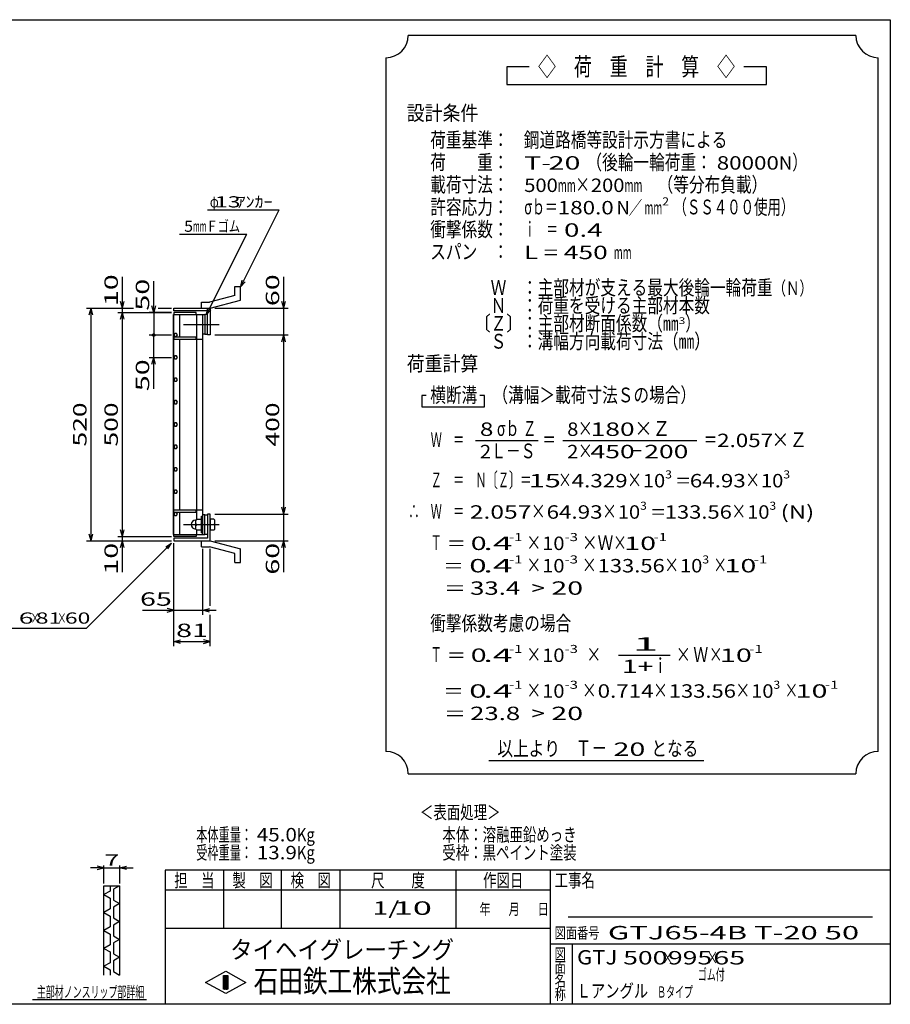
# Model space of a CAD drawing. Units: millimetres. Extents: x -182 to 173, y -128 to 105.
# Drawn here: x -21 to 173, y -115 to 105 of the extents above; entities that cross this region are included whole.
import ezdxf
from ezdxf.enums import TextEntityAlignment as Align

# ---------------------------------------------------------------- set-up
doc = ezdxf.new("R2010")
doc.units = ezdxf.units.MM
doc.header["$LTSCALE"] = 0.25
doc.linetypes.add('CENTER', pattern=[50.8, 31.75, -6.35, 6.35, -6.35])
for name, color, linetype in [('16', 7, 'Continuous'), ('19', 7, 'Continuous'), ('22', 7, 'Continuous'), ('24', 7, 'Continuous'), ('32', 7, 'Continuous')]:
    doc.layers.add(name, color=color, linetype=linetype)
doc.styles.add('dcStyle0', font='txt.shx', dxfattribs={"bigfont": 'bigfont'})

msp = doc.modelspace()

# ---------------------------------------------------------------- linework, layer by layer
at = {"color": 150, "linetype": 'Continuous', "lineweight": 25}
for p, q in [((-172.9, 105.35), (173.1, 105.35)), ((173.1, 105.35), (173.1, -114.65)), ((173.1, -84.65), (11.1, -84.65)), ((11.1, -84.65), (11.1, -114.65)), ((24.1, -84.65), (24.1, -97.65)), ((37.1, -97.65), (37.1, -84.65)), ((50.1, -84.65), (50.1, -97.65)), ((76.1, -97.65), (76.1, -84.65)), ((97.1, -84.65), (97.1, -114.65)), ((97.1, -89.15), (11.1, -89.15)), ((169.1, -95.15), (101.1, -95.15)), ((11.1, -97.65), (97.1, -97.65)), ((97.1, -101.15), (173.1, -101.15)), ((102.1, -114.65), (102.1, -101.15)), ((20.1, -109.75), (24.6, -107.25)), ((24.6, -107.25), (29.1, -109.75)), ((24.6, -112.25), (20.1, -109.75)), ((24.1, -108.25), (25.1, -108.25)), ((24.1, -111.25), (24.1, -108.25)), ((24.1, -108.25), (24.3, -108.25)), ((24.3, -108.25), (24.3, -111.25)), ((24.5, -111.25), (24.5, -108.25)), ((24.5, -108.25), (24.7, -108.25)), ((29.1, -109.75), (24.6, -112.25)), ((24.7, -108.25), (24.7, -111.25)), ((24.9, -111.25), (24.9, -108.25)), ((24.9, -108.25), (25.1, -108.25)), ((25.1, -108.25), (25.1, -111.25)), ((25.1, -108.25), (25.1, -111.25)), ((25.1, -111.25), (24.1, -111.25)), ((24.3, -111.25), (24.5, -111.25)), ((24.7, -111.25), (24.9, -111.25)), ((173.1, -114.65), (-172.9, -114.65))]:
    msp.add_line(p, q, dxfattribs=at)
at = {"layer": '16', "color": 3, "linetype": 'Continuous', "lineweight": 25}
for p, q in [((18, 39.9), (13, 39.9)), ((13, 39.9), (13, 39.45)), ((18, 39.45), (18, 39.9)), ((12.93, -9.65), (12.93, 39.45)), ((12.93, 39.45), (13, 39.45)), ((13, 39.45), (18, 39.45)), ((13, -9.65), (13, 39.45)), ((13, 39.45), (19.5, 39.45)), ((14.35, 34.45), (14.35, 39.45)), ((18.15, -6.15), (18.15, 39.45)), ((19.5, -9.65), (19.5, 39.45)), ((19.5, 39.45), (19.95, 39.45)), ((19.95, 39.45), (19.95, 35.05)), ((20.55, 39.45), (19.95, 39.45)), ((20.55, 35.05), (20.55, 39.45)), ((13.2, 35.25), (13, 34.9)), ((13.6, 35.25), (13.2, 35.25)), ((13.8, 34.9), (13.6, 35.25)), ((13, 34.9), (13.2, 34.55)), ((13, 34.45), (13, 34)), ((18, 34.45), (13, 34.45)), ((13, 34), (19.5, 34)), ((13.2, 34.55), (13.6, 34.55)), ((13.6, 34.55), (13.8, 34.9)), ((14.35, -4.2), (14.35, 34)), ((18, 34), (18, 34.45)), ((19.95, 35.05), (19.5, 35.05)), ((19.95, 35.05), (20.55, 35.05)), ((13.2, 30.25), (13, 29.9)), ((13, 29.9), (13.2, 29.55)), ((13.6, 30.25), (13.2, 30.25)), ((13.2, 29.55), (13.6, 29.55)), ((13.8, 29.9), (13.6, 30.25)), ((13.6, 29.55), (13.8, 29.9)), ((13.2, 25.25), (13, 24.9)), ((13, 24.9), (13.2, 24.55)), ((13.6, 25.25), (13.2, 25.25)), ((13.2, 24.55), (13.6, 24.55)), ((13.8, 24.9), (13.6, 25.25)), ((13.6, 24.55), (13.8, 24.9)), ((13.2, 20.25), (13, 19.9)), ((13, 19.9), (13.2, 19.55)), ((13.6, 20.25), (13.2, 20.25)), ((13.8, 19.9), (13.6, 20.25)), ((13.6, 19.55), (13.8, 19.9)), ((13.2, 19.55), (13.6, 19.55)), ((13.2, 15.25), (13, 14.9)), ((13, 14.9), (13.2, 14.55)), ((13.6, 15.25), (13.2, 15.25)), ((13.2, 14.55), (13.6, 14.55)), ((13.8, 14.9), (13.6, 15.25)), ((13.6, 14.55), (13.8, 14.9)), ((13.2, 10.25), (13, 9.9)), ((13, 9.9), (13.2, 9.55)), ((13.6, 10.25), (13.2, 10.25)), ((13.2, 9.55), (13.6, 9.55)), ((13.8, 9.9), (13.6, 10.25)), ((13.6, 9.55), (13.8, 9.9)), ((13.2, 5.25), (13, 4.9)), ((13, 4.9), (13.2, 4.55)), ((13.6, 5.25), (13.2, 5.25)), ((13.2, 4.55), (13.6, 4.55)), ((13.8, 4.9), (13.6, 5.25)), ((13.6, 4.55), (13.8, 4.9)), ((13.2, 0.25), (13, -0.1)), ((13.6, 0.25), (13.2, 0.25)), ((13.8, -0.1), (13.6, 0.25)), ((13, -0.1), (13.2, -0.45)), ((13.2, -0.45), (13.6, -0.45)), ((13.6, -0.45), (13.8, -0.1)), ((13, -4.65), (13, -4.2)), ((13, -4.2), (19.5, -4.2)), ((18, -4.65), (18, -4.2)), ((13, -4.65), (18, -4.65)), ((13.2, -4.75), (13, -5.1)), ((13, -5.1), (13.2, -5.45)), ((13.6, -4.75), (13.2, -4.75)), ((13.2, -5.45), (13.6, -5.45)), ((13.8, -5.1), (13.6, -4.75)), ((13.6, -5.45), (13.8, -5.1)), ((14.35, -9.65), (14.35, -4.65)), ((18.1, -6.25), (17.9, -6.45)), ((17.9, -8.45), (17.9, -6.45)), ((18.1, -6.25), (19, -6.25)), ((19.2, -6.45), (19, -6.25)), ((19.2, -9.3), (19.2, -5.6)), ((19.2, -5.6), (19.5, -5.6)), ((19.95, -5.25), (19.5, -5.25)), ((19.5, -9.3), (19.5, -5.6)), ((19.95, -9.65), (19.95, -5.25)), ((19.95, -5.25), (20.55, -5.25)), ((20.55, -5.25), (20.55, -9.65)), ((18.1, -7.45), (17.9, -7.25)), ((18.1, -7.45), (17.9, -7.65)), ((17.9, -8.45), (18.1, -8.65)), ((18.1, -7.45), (19, -7.45)), ((18.1, -8.65), (19, -8.65)), ((18.15, -9.65), (18.15, -8.75)), ((19, -7.45), (19.2, -7.25)), ((19.2, -7.65), (19, -7.45)), ((19, -8.65), (19.2, -8.45)), ((12.93, -9.65), (13, -9.65)), ((13, -9.65), (18, -9.65)), ((13, -10.1), (13, -9.65)), ((13, -9.65), (19.5, -9.65)), ((18, -10.1), (13, -10.1)), ((18, -9.65), (18, -10.1)), ((19.2, -9.3), (19.5, -9.3)), ((19.5, -9.65), (19.95, -9.65)), ((20.55, -9.65), (19.95, -9.65))]:
    msp.add_line(p, q, dxfattribs=at)
at = {"layer": '16', "color": 3, "linetype": 'CENTER', "lineweight": 25}
for p, q in [((15.2, 37.25), (23.3, 37.25)), ((15.2, -7.45), (23.3, -7.45))]:
    msp.add_line(p, q, dxfattribs=at)
at = {"layer": '16', "color": 3, "linetype": 'Continuous', "lineweight": 25}
msp.add_arc((17.9, -7.45), 1, 90, 270, dxfattribs=at)
at = {"layer": '19', "color": 6, "linetype": 'Continuous', "lineweight": 25}
for p, q in [((26.61, 45.71), (27.91, 45.71)), ((26.61, 43.71), (26.61, 45.71)), ((27.91, 42.71), (27.91, 45.71)), ((19.15, 42.2), (20.98, 42.2)), ((19.15, 40.9), (19.15, 42.2)), ((26.61, 43.71), (20.98, 42.2)), ((21.15, 40.9), (27.91, 42.71)), ((13, 40.3), (13, 40.9)), ((13, 40.9), (21.15, 40.9)), ((20.55, 40.3), (13, 40.3)), ((19.15, 40.9), (21.15, 40.9)), ((20.55, 34.9), (20.55, 40.3)), ((21.15, 40.9), (21.15, 34.9)), ((21.15, 34.9), (20.55, 34.9)), ((21.15, -5.1), (20.55, -5.1)), ((20.55, -5.1), (20.55, -10.5)), ((21.15, -11.1), (21.15, -5.1)), ((21.95, -6.25), (21.15, -6.25)), ((21.15, -6.25), (21.15, -8.65)), ((22.15, -6.45), (21.95, -6.25)), ((22.15, -8.45), (22.15, -6.45)), ((21.15, -7.45), (21.95, -7.45)), ((21.15, -8.65), (21.95, -8.65)), ((22.15, -7.25), (21.95, -7.45)), ((21.95, -7.45), (22.15, -7.65)), ((21.95, -8.65), (22.15, -8.45)), ((13, -10.5), (13, -11.1)), ((20.55, -10.5), (13, -10.5)), ((13, -11.1), (21.15, -11.1)), ((19.15, -11.1), (21.15, -11.1)), ((19.15, -12.4), (19.15, -11.1)), ((19.15, -12.4), (20.98, -12.4)), ((26.61, -13.91), (20.98, -12.4)), ((21.15, -11.1), (27.91, -12.91)), ((27.91, -15.91), (27.91, -12.91)), ((26.61, -15.91), (26.61, -13.91)), ((26.61, -15.91), (27.91, -15.91))]:
    msp.add_line(p, q, dxfattribs=at)
at = {"layer": '22', "color": 4, "linetype": 'Continuous', "lineweight": 25}
for p, q in [((20.55, 62.9), (36.55, 62.9)), ((27.95, 45.7), (36.55, 62.9)), ((14.3, 57.45), (29.3, 57.45)), ((20.3, 39.45), (29.3, 57.45)), ((1.5, 40.9), (1.5, 47.9)), ((8.5, 39.9), (8.5, 46.9)), ((27.95, 45.7), (28.25, 47.16)), ((27.95, 45.7), (28.95, 46.8)), ((37.55, 40.9), (37.55, 47.9)), ((1.5, 40.9), (1.1, 42.4)), ((1.5, 40.9), (1.9, 42.4)), ((37.55, 40.9), (37.15, 42.4)), ((37.55, 40.9), (37.95, 42.4)), ((-6.5, 40.9), (4, 40.9)), ((-5.9, 39.4), (-5.5, 40.9)), ((-5.1, 39.4), (-5.5, 40.9)), ((-5.5, -11.1), (-5.5, 40.9)), ((0.5, 40.9), (4, 40.9)), ((0.5, 39.9), (12.5, 39.9)), ((1.1, 38.4), (1.5, 39.9)), ((1.5, 39.9), (1.5, 40.9)), ((1.9, 38.4), (1.5, 39.9)), ((1.5, -10.1), (1.5, 39.9)), ((12.5, 39.9), (7.5, 39.9)), ((8.5, 39.9), (8.1, 41.4)), ((8.9, 41.4), (8.5, 39.9)), ((8.5, 39.9), (8.5, 34.9)), ((9.5, 40.9), (12.5, 40.9)), ((9.5, 40.9), (12.5, 40.9)), ((20.3, 39.45), (20.6, 40.91)), ((20.3, 39.45), (21.3, 40.55)), ((22.15, 40.9), (38.55, 40.9)), ((37.55, 34.9), (37.55, 40.9)), ((7.5, 34.9), (12.5, 34.9)), ((8.5, 29.9), (8.5, 34.9)), ((22.15, 34.9), (38.55, 34.9)), ((37.15, 33.4), (37.55, 34.9)), ((37.95, 33.4), (37.55, 34.9)), ((37.55, -5.1), (37.55, 34.9)), ((7.5, 29.9), (12.5, 29.9)), ((8.1, 28.4), (8.5, 29.9)), ((8.9, 28.4), (8.5, 29.9)), ((8.5, 22.9), (8.5, 29.9)), ((37.55, -5.1), (37.15, -3.6)), ((37.55, -5.1), (37.95, -3.6)), ((22.15, -5.1), (38.55, -5.1)), ((37.55, -11.1), (37.55, -5.1)), ((1.5, -10.1), (1.1, -8.6)), ((1.5, -10.1), (1.9, -8.6)), ((-5.5, -11.1), (-5.9, -9.6)), ((-5.5, -11.1), (-5.1, -9.6)), ((0.5, -10.1), (12.5, -10.1)), ((1.5, -11.1), (1.5, -10.1)), ((-6.5, -11.1), (12.5, -11.1)), ((-6.5, -30.6), (12.5, -11.6)), ((0.5, -11.1), (12.5, -11.1)), ((1.1, -12.6), (1.5, -11.1)), ((1.9, -12.6), (1.5, -11.1)), ((1.5, -18.1), (1.5, -11.1)), ((11.2, -12.4), (12.5, -11.6)), ((11.7, -12.9), (12.5, -11.6)), ((13, -27.6), (13, -11.6)), ((13, -34.6), (13, -11.6)), ((19.5, -27.6), (19.5, -12.9)), ((21.15, -25.6), (21.15, -12.9)), ((22.15, -11.1), (38.55, -11.1)), ((37.15, -12.6), (37.55, -11.1)), ((37.95, -12.6), (37.55, -11.1)), ((37.55, -18.1), (37.55, -11.1)), ((13, -26.6), (11.5, -26.2)), ((19.5, -26.6), (21, -26.2)), ((6, -26.6), (13, -26.6)), ((11.5, -27), (13, -26.6)), ((13, -26.6), (19.5, -26.6)), ((21, -27), (19.5, -26.6)), ((19.5, -26.6), (22.5, -26.6)), ((21.15, -34.6), (21.15, -27.6)), ((-26.5, -30.6), (-6.5, -30.6)), ((13, -33.6), (14.5, -33.2)), ((14.5, -34), (13, -33.6)), ((13, -33.6), (21.15, -33.6)), ((21.15, -33.6), (19.65, -33.2)), ((19.65, -34), (21.15, -33.6))]:
    msp.add_line(p, q, dxfattribs=at)
msp.add_circle((8.5, 34.9), 0.3, dxfattribs=at)
at = {"layer": '24', "color": 4, "linetype": 'Continuous', "lineweight": 25}
for p, q in [((165.4, 101.85), (65.4, 101.85)), ((60.4, 96.85), (60.4, -58.15)), ((170.4, -58.15), (170.4, 96.85)), ((92.4, 94.85), (87.4, 94.85)), ((87.4, 94.85), (87.4, 90.85)), ((145.4, 94.85), (140.4, 94.85)), ((145.4, 90.85), (145.4, 94.85)), ((87.4, 90.85), (145.4, 90.85)), ((69.4, 21.35), (68.4, 21.35)), ((68.4, 21.35), (68.4, 18.85)), ((82.4, 21.35), (81.4, 21.35)), ((82.4, 18.85), (82.4, 21.35)), ((68.4, 18.85), (82.4, 18.85)), ((80.4, 11.35), (94.4, 11.35)), ((99.9, 11.35), (129.9, 11.35)), ((112.4, -36.65), (123.9, -36.65)), ((83.4, -60.15), (131.4, -60.15)), ((65.4, -63.15), (165.4, -63.15))]:
    msp.add_line(p, q, dxfattribs=at)
for centre, start, end in [((60.4, 101.85), 270, 0), ((170.4, 101.85), 180, 270), ((60.4, -63.15), 0, 90), ((170.4, -63.15), 90, 180)]:
    msp.add_arc(centre, 5, start, end, dxfattribs=at)
at = {"layer": '32', "color": 4, "linetype": 'Continuous', "lineweight": 25}
for p, q in [((-2.6, -84.15), (-5.6, -84.15)), ((-2.6, -84.15), (-4.1, -83.75)), ((-4.1, -84.55), (-2.6, -84.15)), ((-2.6, -87.65), (-2.6, -83.65)), ((-2.6, -84.15), (0.9, -84.15)), ((0.9, -83.65), (0.9, -87.65)), ((0.9, -84.15), (2.4, -83.75)), ((2.4, -84.55), (0.9, -84.15)), ((0.9, -84.15), (3.9, -84.15)), ((-2.6, -88.15), (0.9, -88.15)), ((-2.6, -108.15), (-2.6, -88.15)), ((-1.2, -89.35), (-2.6, -90.15)), ((-2.6, -90.15), (-1.2, -90.95)), ((-1.2, -88.15), (-1.2, -89.35)), ((0.9, -88.15), (-0.5, -88.95)), ((-0.5, -88.95), (-0.5, -91.35)), ((0.9, -88.15), (0.9, -108.15)), ((-1.2, -90.95), (-1.2, -93.35)), ((-0.5, -91.35), (0.9, -92.15)), ((0.9, -92.15), (-0.5, -92.95)), ((-1.2, -93.35), (-2.6, -94.15)), ((-2.6, -94.15), (-1.2, -94.95)), ((-0.5, -92.95), (-0.5, -95.35)), ((-1.2, -94.95), (-1.2, -97.35)), ((-0.5, -95.35), (0.9, -96.15)), ((0.9, -96.15), (-0.5, -96.95)), ((-1.2, -97.35), (-2.6, -98.15)), ((-2.6, -98.15), (-1.2, -98.95)), ((-1.2, -98.95), (-1.2, -101.35)), ((-0.5, -96.95), (-0.5, -99.35)), ((-0.5, -99.35), (0.9, -100.15)), ((0.9, -100.15), (-0.5, -100.95)), ((-0.5, -100.95), (-0.5, -103.35)), ((-1.2, -101.35), (-2.6, -102.15)), ((-2.6, -102.15), (-1.2, -102.95)), ((-1.2, -102.95), (-1.2, -105.35)), ((-0.5, -103.35), (0.9, -104.15)), ((-1.2, -105.35), (-2.6, -106.15)), ((0.9, -104.15), (-0.5, -104.95)), ((-0.5, -104.95), (-0.5, -107.35)), ((-2.6, -106.15), (-1.2, -106.95)), ((-1.2, -106.95), (-1.2, -108.15)), ((-0.5, -107.35), (0.9, -108.15)), ((6.9, -113.65), (-18.6, -113.65))]:
    msp.add_line(p, q, dxfattribs=at)

# ---------------------------------------------------------------- texts
at = {"color": 150, "style": 'dcStyle0'}
for s, height, width, p, p2 in [('担\u3000当', 3, 1.235294, (13.1, -88.45), (22.1, -88.45)), ('製\u3000図', 3, 1.235294, (26.1, -88.45), (35.1, -88.45)), ('検\u3000図', 3, 1.235294, (39.1, -88.45), (48.1, -88.45)), ('尺\u3000\u3000度', 3, 1.217391, (57.1, -88.45), (69.1, -88.45)), ('作図日', 3, 1.235294, (82.1, -88.45), (91.1, -88.45)), ('工事名', 3, 1.235294, (98.1, -88.45), (107.1, -88.45)), ('年', 2.5, 1.4, (81.3, -94.65), (83.8, -94.65)), ('月', 2.5, 1.4, (87.8, -94.65), (90.3, -94.65)), ('日', 2.5, 1.4, (94.3, -94.65), (96.8, -94.65)), ('図面番号', 2.5, 1.217391, (98.1, -99.95), (108.1, -99.95)), ('図', 2.5, 1.4, (98.1, -104.65), (100.6, -104.65)), ('面', 2.5, 1.4, (98.1, -107.65), (100.6, -107.65)), ('名', 2.5, 1.4, (98.1, -110.65), (100.6, -110.65)), ('称', 2.5, 1.4, (98.1, -113.65), (100.6, -113.65))]:
    msp.add_text(s, height=height, dxfattribs=dict(at, width=width)).set_placement(p, p2, align=Align.FIT)
at = {"color": 222, "style": 'dcStyle0'}
for s, height, width, p, p2 in [('タイヘイグレーチング', 4, 1.483051, (25.6, -104.45), (75.6, -104.45)), ('石田鉄工株式会社', 5, 1.310638, (30.85, -111.95), (74.85, -111.95))]:
    msp.add_text(s, height=height, dxfattribs=dict(at, width=width)).set_placement(p, p2, align=Align.FIT)
at = {"layer": '22', "color": 2, "style": 'dcStyle0'}
for s, height, width, p, p2 in [('ｱﾝｶｰ', 2.5, 0.973913, (27.05, 63.4), (35.05, 63.4)), ('φ', 2.5, 1.12, (21.05, 63.4), (23.05, 63.4)), (' 13 ', 2.5, 0.819512, (21.05, 63.4), (29.05, 63.4)), ('5', 2.5, 0.988235, (15.3, 57.95), (17.3, 57.95)), ('mm', 2.5, 0.45, (17.3, 57.95), (20.3, 57.95)), ('Ｆゴム', 2.5, 1.235294, (20.3, 57.95), (27.8, 57.95)), (' 65 ', 3, 0.853659, (4, -25.6), (14, -25.6)), (' 6 ', 2.5, 0.812903, (-23, -29.6), (-17, -29.6)), ('×', 2.5, 1.12, (-19, -29.6), (-17, -29.6)), (' 81 ', 2.5, 0.819512, (-19, -29.6), (-11, -29.6)), ('×', 2.5, 1.12, (-13, -29.6), (-11, -29.6)), (' 60 ', 2.5, 0.819512, (-12.5, -29.6), (-4.5, -29.6)), (' 81 ', 3, 0.853659, (12.08, -32.6), (22.08, -32.6)), ('＜表面処理＞', 3, 1.2, (68, -73.25), (86, -73.25)), ('本体重量：', 3, 1.005747, (18, -78.25), (30.5, -78.25)), (' 45.0', 3, 0.795455, (30.5, -78.25), (40.5, -78.25)), ('Kg', 3, 0.777778, (40.5, -78.25), (44.5, -78.25)), ('本体：', 3, 1.235294, (73, -78.25), (82, -78.25)), ('溶融亜鉛めっき', 3, 1.195122, (82, -78.25), (103, -78.25)), ('受枠重量：', 3, 1.005747, (18, -82.25), (30.5, -82.25)), (' 13.9', 3, 0.804598, (30.5, -82.25), (40.5, -82.25)), ('受枠：', 3, 1.235294, (73, -82.25), (82, -82.25)), ('黒ペイント塗装', 3, 1.195122, (82, -82.25), (103, -82.25)), ('Kg', 3, 0.777778, (40.5, -82.25), (44.5, -82.25)), ('1/', 3, 1.05, (57.4, -94.65), (63.4, -94.65)), (' 10 ', 3, 1.02439, (60.4, -94.65), (72.4, -94.65)), ('GTJ65-4B T-20 50                 ', 3, 0.848018, (110, -100.15), (192.5, -100.15)), ('GTJ', 3.2, 1.205357, (103.1, -105.75), (112.1, -105.75)), (' 500 ', 3, 0.857843, (112.1, -105.75), (124.6, -105.75)), ('×', 3, 1.166667, (122.1, -105.75), (124.6, -105.75)), (' 995 ', 3, 0.857843, (122.1, -105.75), (134.6, -105.75)), ('×', 3, 1.166667, (132.1, -105.75), (134.6, -105.75)), (' 65 ', 3, 0.853659, (132.1, -105.75), (142.1, -105.75)), ('ゴム付', 2.5, 0.988235, (130.1, -109.25), (136.1, -109.25)), ('Ｌアングル', 3, 1.287356, (103, -113.15), (119, -113.15)), ('Ｂタイプ', 2.5, 0.973913, (121, -113.15), (129, -113.15))]:
    msp.add_text(s, height=height, dxfattribs=dict(at, width=width)).set_placement(p, p2, align=Align.FIT)
for s, width, p, p2 in [(' 10 ', 0.853659, (0.5, 39.9), (0.5, 49.9)), (' 50 ', 0.853659, (7.5, 38.9), (7.5, 48.9)), (' 60 ', 0.853659, (36.55, 39.9), (36.55, 49.9)), (' 50 ', 0.853659, (7.5, 20.9), (7.5, 30.9)), (' 520 ', 0.857843, (-6.5, 8.65), (-6.5, 21.15)), (' 500 ', 0.857843, (0.5, 8.65), (0.5, 21.15)), (' 400 ', 0.857843, (36.55, 8.65), (36.55, 21.15)), (' 10 ', 0.853659, (0.5, -20.1), (0.5, -10.1)), (' 60 ', 0.853659, (36.55, -20.1), (36.55, -10.1))]:
    msp.add_text(s, height=3, rotation=90, dxfattribs=dict(at, width=width)).set_placement(p, p2, align=Align.FIT)
at = {"layer": '24', "color": 2, "style": 'dcStyle0'}
for s, height, width, p, p2 in [('◇\u3000荷\u3000重\u3000計\u3000算\u3000◇', 4, 1.184615, (94.4, 92.85), (138.4, 92.85)), ('設計条件', 3.3, 1.475626, (65.05, 82.85), (81.05, 82.85)), ('荷重基準：\u3000', 3.3, 1.272727, (70.3, 76.85), (91.3, 76.85)), ('鋼道路橋等設計示方書による', 3.3, 1.253444, (91.2, 76.85), (136.7, 76.85)), ('荷\u3000\u3000重：\u3000', 3.3, 1.272727, (70.3, 71.85), (91.3, 71.85)), ('T-', 3, 1.105263, (91.3, 71.85), (97.3, 71.85)), (' 20 ', 3, 0.853659, (95.3, 71.85), (105.3, 71.85)), ('（後輪一輪荷重：', 3.3, 1.263701, (105.2, 71.85), (133.2, 71.85)), (' 80000', 3, 0.889831, (133.2, 71.85), (148.2, 71.85)), ('N', 3, 1.166667, (148.2, 71.85), (151.2, 71.85)), ('）', 3.3, 1.4, (151.2, 71.85), (154.5, 71.85)), ('載荷寸法：\u3000', 3.3, 1.272727, (70.3, 66.85), (91.3, 66.85)), ('\u3000（等分布負載）', 3.3, 1.263701, (117.6, 66.85), (145.6, 66.85)), ('500', 3, 0.921053, (91.3, 66.85), (98.8, 66.85)), ('mm', 3, 0.5, (98.8, 66.85), (102.8, 66.85)), ('×', 3.3, 1.4, (102.7, 66.85), (106, 66.85)), ('200', 3, 0.921053, (106.2, 66.85), (113.7, 66.85)), ('mm', 3, 0.5, (113.7, 66.85), (117.7, 66.85)), ('許容応力：\u3000', 3.3, 1.272727, (70.3, 61.85), (91.3, 61.85)), ('σｂ＝', 3.3, 0.935829, (91.3, 61.85), (98.8, 61.85)), ('180.0', 3, 1.005747, (98.8, 61.85), (111.3, 61.85)), ('N', 3, 1.166667, (111.9, 61.85), (114.9, 61.85)), ('／', 3, 1.4, (114.65, 61.85), (117.65, 61.85)), ('mm', 3, 0.5, (118.15, 61.85), (122.15, 61.85)), ('2', 1.8, 1.029412, (122.15, 63.85), (123.65, 63.85)), ('（ＳＳ４００使用）', 3.3, 1.080618, (124.65, 61.85), (151.65, 61.85)), ('衝撃係数：\u3000', 3.3, 1.272727, (70.3, 56.85), (91.3, 56.85)), ('ｉ\u3000＝', 3.3, 0.935829, (91.3, 56.85), (98.8, 56.85)), (' 0.4', 3, 1.014493, (98.8, 56.85), (108.8, 56.85)), ('スパン\u3000：\u3000', 3.3, 1.272727, (70.3, 51.85), (91.3, 51.85)), ('L =', 3, 0.875, (91.3, 51.85), (98.8, 51.85)), (' 450 ', 3, 0.857843, (98.8, 51.85), (111.3, 51.85)), ('mm', 3, 0.5, (111.3, 51.85), (115.3, 51.85)), ('\u3000Ｗ\u3000：主部材が支える最大後輪一輪荷重', 3.3, 1.248324, (80.3, 43.85), (146.8, 43.85)), ('（Ｎ）', 3, 1.235294, (146.8, 43.85), (155.8, 43.85)), ('\u3000Ｎ\u3000：荷重を受ける主部材本数', 3.3, 1.251277, (80.3, 39.85), (132.8, 39.85)), ('〔Ｚ〕：主部材断面係数（㎜', 3.3, 1.253444, (80.3, 35.85), (125.8, 35.85)), ('）', 3.3, 1.4, (127.3, 35.85), (130.6, 35.85)), ('3', 1.5, 1.235294, (125.8, 37.35), (127.3, 37.35)), ('\u3000Ｓ\u3000：溝幅方向載荷寸法（㎜）', 3.3, 1.251277, (80.3, 31.85), (132.8, 31.85)), ('荷重計算', 3.3, 1.475626, (65.05, 26.85), (81.05, 26.85)), ('横断溝', 3.3, 1.31016, (70.3, 19.85), (80.8, 19.85)), ('\u3000（溝幅＞載荷寸法Ｓの場合）', 3.3, 1.252282, (80.7, 19.85), (129.7, 19.85)), ('σｂ', 3.3, 0.964187, (85.2, 12.35), (90.2, 12.35)), ('Ｚ', 3.3, 1.272727, (91, 12.35), (94, 12.35)), ('×', 3.3, 1.4, (103.3, 12.35), (106.6, 12.35)), (' 180 ', 3, 0.857843, (104.8, 12.35), (117.3, 12.35)), ('×Ｚ', 3.3, 1.5427, (115.95, 12.35), (123.95, 12.35)), ('8', 3, 1.235294, (81.4, 12.35), (84.4, 12.35)), ('8', 3, 1.029412, (100.9, 12.35), (103.4, 12.35)), ('Ｗ\u3000＝', 3.3, 0.935829, (70.4, 9.85), (77.9, 9.85)), ('＝', 3.3, 1.272727, (95.4, 9.85), (98.4, 9.85)), ('＝', 3.3, 1.272727, (131.4, 9.85), (134.4, 9.85)), ('2.057', 3, 1.005747, (134.4, 9.85), (146.9, 9.85)), ('×Ｚ', 3.3, 1.5427, (146.55, 9.85), (154.55, 9.85)), ('2', 3, 1.029412, (81.4, 7.35), (83.9, 7.35)), ('Ｌ－Ｓ', 3.3, 1.235294, (83.9, 7.35), (93.8, 7.35)), ('2', 3, 1.029412, (100.9, 7.35), (103.4, 7.35)), ('×', 3.3, 1.4, (103.3, 7.35), (106.6, 7.35)), (' 450 ', 3, 0.857843, (104.8, 7.35), (117.3, 7.35)), ('－', 3.3, 1.060606, (115.3, 7.35), (117.8, 7.35)), (' 200 ', 3, 0.857843, (116.8, 7.35), (129.3, 7.35)), ('Ｚ\u3000＝\u3000Ｎ〔Ｚ〕＝', 3.3, 0.900515, (70.4, 0.85), (92.9, 0.85)), ('3', 1.8, 1.029412, (122.8, 2.85), (124.3, 2.85)), ('3', 1.8, 1.029412, (149.2, 2.85), (150.7, 2.85)), (' 15 ', 3, 0.853659, (90.9, 0.85), (100.9, 0.85)), ('×', 3.3, 1.272727, (98.9, 0.85), (101.9, 0.85)), ('4.329', 3, 1.017442, (101.9, 0.85), (114.4, 0.85)), ('×', 3.3, 1.4, (114.3, 0.85), (117.6, 0.85)), ('10', 3, 0.945946, (117.8, 0.85), (122.8, 0.85)), ('=', 3, 0.954545, (125.3, 0.85), (128.3, 0.85)), ('64.93', 3, 1.005747, (128.3, 0.85), (140.8, 0.85)), ('×', 3.3, 1.4, (140.7, 0.85), (144, 0.85)), ('10', 3, 0.945946, (144.2, 0.85), (149.2, 0.85)), ('∴\u3000Ｗ\u3000＝', 3.3, 0.914316, (65.4, -6.15), (77.9, -6.15)), (' 2.057', 3, 0.972222, (77.9, -6.15), (92.9, -6.15)), ('×', 3.3, 1.4, (92.8, -6.15), (96.1, -6.15)), ('64.93', 3, 1.005747, (96.3, -6.15), (108.8, -6.15)), ('×', 3.3, 1.4, (108.7, -6.15), (112, -6.15)), ('10', 3, 0.945946, (112.2, -6.15), (117.2, -6.15)), ('3', 1.8, 1.029412, (117.2, -4.15), (118.7, -4.15)), ('=', 3, 0.954545, (119.7, -6.15), (122.7, -6.15)), ('133.56', 3, 0.981308, (122.7, -6.15), (137.7, -6.15)), ('×', 3.3, 1.4, (137.6, -6.15), (140.9, -6.15)), ('10', 3, 0.945946, (141.1, -6.15), (146.1, -6.15)), ('3', 1.8, 1.029412, (146.1, -4.15), (147.6, -4.15)), ('(N)', 3, 1.141304, (148.6, -6.15), (156.1, -6.15)), ('Ｔ', 3.3, 1.060606, (70.4, -13.15), (72.9, -13.15)), (' = 0', 3, 0.823529, (72.9, -13.15), (82.9, -13.15)), (' .4 ', 3, 0.972222, (80.4, -13.15), (90.4, -13.15)), ('-1', 1.8, 0.945946, (87.9, -11.15), (90.9, -11.15)), ('×', 3.3, 1.4, (91.8, -13.15), (95.1, -13.15)), ('10', 3, 0.945946, (95.3, -13.15), (100.3, -13.15)), ('-3', 1.8, 0.813953, (100.3, -11.15), (103.3, -11.15)), ('×Ｗ', 3.3, 1.349862, (104.2, -13.15), (111.2, -13.15)), ('×', 3.3, 1.272727, (111.2, -13.15), (114.2, -13.15)), (' 10 ', 3, 0.853659, (112.2, -13.15), (122.2, -13.15)), ('-1', 1.8, 0.945946, (120.2, -11.15), (123.2, -11.15)), ('  = 0', 3, 0.825472, (70.4, -18.15), (82.9, -18.15)), (' .4 ', 3, 0.972222, (80.4, -18.15), (90.4, -18.15)), ('-1', 1.8, 0.945946, (87.9, -16.15), (90.9, -16.15)), ('×', 3.3, 1.4, (91.8, -18.15), (95.1, -18.15)), ('10', 3, 0.945946, (95.3, -18.15), (100.3, -18.15)), ('-3', 1.8, 0.813953, (100.3, -16.15), (103.3, -16.15)), ('×', 3.3, 1.4, (104.2, -18.15), (107.5, -18.15)), ('133.56', 3, 0.981308, (107.7, -18.15), (122.7, -18.15)), ('×', 3.3, 1.4, (122.6, -18.15), (125.9, -18.15)), ('10', 3, 0.945946, (126.1, -18.15), (131.1, -18.15)), ('3', 1.8, 1.029412, (131.1, -16.15), (132.6, -16.15)), ('×', 3.3, 1.272727, (133.6, -18.15), (136.6, -18.15)), (' 10 ', 3, 0.853659, (134.6, -18.15), (144.6, -18.15)), ('-1', 1.8, 0.945946, (142.6, -16.15), (145.6, -16.15)), ('  =', 3, 0.820313, (70.4, -23.15), (77.9, -23.15)), (' 33.4', 3, 0.983146, (77.9, -23.15), (90.4, -23.15)), ('>', 3, 1.05, (92.9, -23.15), (95.9, -23.15)), (' 20 ', 3, 0.853659, (95.9, -23.15), (105.9, -23.15)), ('衝撃係数考慮の場合', 3.3, 1.26072, (70.3, -31.15), (101.8, -31.15)), (' 1 ', 3, 1.185484, (113.15, -35.65), (123.65, -35.65)), ('Ｔ', 3.3, 1.060606, (70.4, -38.15), (72.9, -38.15)), (' = 0', 3, 0.823529, (72.9, -38.15), (82.9, -38.15)), (' .4 ', 3, 0.972222, (80.4, -38.15), (90.4, -38.15)), ('-1', 1.8, 0.945946, (87.9, -36.15), (90.9, -36.15)), ('×', 3.3, 1.4, (91.8, -38.15), (95.1, -38.15)), ('10', 3, 0.945946, (95.3, -38.15), (100.3, -38.15)), ('-3', 1.8, 0.813953, (100.3, -36.15), (103.3, -36.15)), ('×', 3.3, 1.4, (105.2, -38.15), (108.5, -38.15)), ('×', 3.3, 1.4, (125.2, -38.15), (128.5, -38.15)), ('Ｗ', 3.3, 1.4, (129.1, -38.15), (132.4, -38.15)), ('×', 3.3, 1.272727, (132.6, -38.15), (135.6, -38.15)), (' 10 ', 3, 0.853659, (133.6, -38.15), (143.6, -38.15)), ('-1', 1.8, 0.945946, (141.6, -36.15), (144.6, -36.15)), ('ｉ', 3.3, 1.4, (120.05, -40.65), (123.35, -40.65)), ('1+', 3, 1.166667, (113.15, -40.65), (120.15, -40.65)), ('  = 0', 3, 0.825472, (70.4, -46.15), (82.9, -46.15)), (' .4 ', 3, 0.972222, (80.4, -46.15), (90.4, -46.15)), ('-1', 1.8, 0.945946, (87.9, -44.15), (90.9, -44.15)), ('×', 3.3, 1.4, (91.8, -46.15), (95.1, -46.15)), ('10', 3, 0.945946, (95.3, -46.15), (100.3, -46.15)), ('-3', 1.8, 0.813953, (100.3, -44.15), (103.3, -44.15)), ('×', 3.3, 1.4, (104.2, -46.15), (107.5, -46.15)), ('0.714', 3, 0.994318, (107.7, -46.15), (120.2, -46.15)), ('×', 3.3, 1.4, (120.1, -46.15), (123.4, -46.15)), ('133.56', 3, 0.981308, (123.6, -46.15), (138.6, -46.15)), ('×', 3.3, 1.4, (138.5, -46.15), (141.8, -46.15)), ('10', 3, 0.945946, (142, -46.15), (147, -46.15)), ('3', 1.8, 1.029412, (147, -44.15), (148.5, -44.15)), ('×', 3.3, 1.272727, (149.5, -46.15), (152.5, -46.15)), (' 10 ', 3, 0.853659, (150.5, -46.15), (160.5, -46.15)), ('-1', 1.8, 0.945946, (158.5, -44.15), (161.5, -44.15)), (' 23.8', 3, 0.994318, (77.9, -51.15), (90.4, -51.15)), (' 20 ', 3, 0.853659, (95.9, -51.15), (105.9, -51.15)), ('  =', 3, 0.820313, (70.4, -51.15), (77.9, -51.15)), ('>', 3, 1.05, (92.9, -51.15), (95.9, -51.15)), ('以上より\u3000', 3.3, 1.280042, (85.3, -59.15), (102.8, -59.15)), ('Ｔ－', 3.5, 1.272727, (102.8, -59.15), (109.8, -59.15)), (' 20 ', 3, 0.853659, (109.8, -59.15), (119.8, -59.15)), ('となる', 3.3, 1.31016, (119.7, -59.15), (130.2, -59.15))]:
    msp.add_text(s, height=height, dxfattribs=dict(at, width=width)).set_placement(p, p2, align=Align.FIT)
at = {"layer": '32', "color": 2, "style": 'dcStyle0'}
for s, width, p, p2 in [(' 7 ', 0.812903, (-3.85, -83.65), (2.15, -83.65)), ('主部材ノンスリップ部詳細', 0.946479, (-17.6, -113.15), (6.4, -113.15))]:
    msp.add_text(s, height=2.5, dxfattribs=dict(at, width=width)).set_placement(p, p2, align=Align.FIT)

doc.saveas('drawing.dxf')
